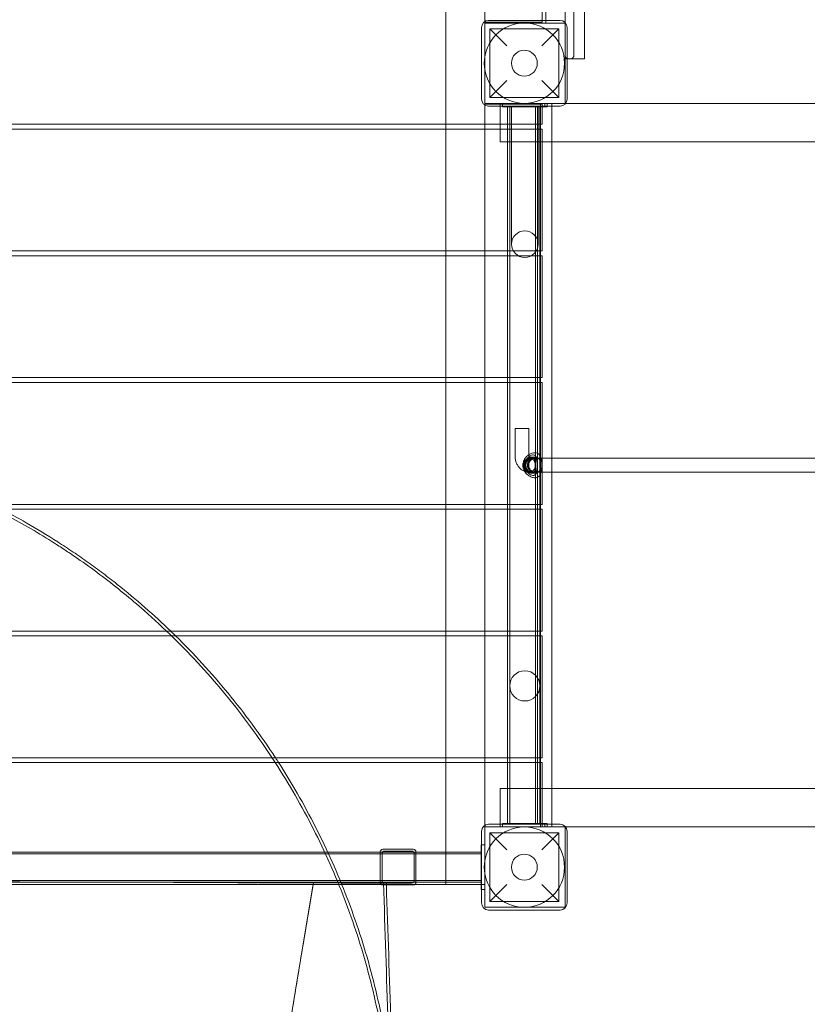
# Model space of a CAD drawing. Units: millimetres. Extents: x -3035 to 8764, y -7495 to 5182.
# Drawn here: x 5296 to 6179, y -3724 to -2622 of the extents above; entities that cross this region are included whole.
import ezdxf

# ---------------------------------------------------------------- set-up
doc = ezdxf.new("R2010")
doc.units = ezdxf.units.MM

# ---------------------------------------------------------------- blocks, each defined once
blk = doc.blocks.new('A$C71935301')
at = {"color": 0, "linetype": 'Continuous', "lineweight": 0}
for p, q in [((641.5, -4008.3), (641.5, -4812.3)), ((685, -4004.2), (685, -4855.3)), ((663.2, -4409.2), (663.2, -4814.7)), ((673.2, -4851.3), (673.2, -4409.2)), ((529.7, -4792.1), (529.7, -4928.6)), ((573.2, -4792.1), (573.2, -4815.3)), ((637.7, -4812.3), (637.7, -4792.1)), ((637.7, -4814.3), (573.2, -4814.3)), ((573.2, -4814.3), (573.2, -4906.3)), ((663.2, -4815.3), (573.2, -4815.3)), ((573.2, -4815.3), (573.2, -4905.3)), ((657.6, -4812.3), (577.6, -4812.3)), ((637.7, -4814.3), (637.7, -4812.3)), ((641.5, -4812.3), (641.5, -4815.3)), ((663.2, -4814.7), (663.2, -4815.3)), ((663.2, -4905.3), (663.2, -4815.3)), ((569.6, -4820.3), (569.6, -4900.3)), ((579.1, -4898.8), (579.1, -4821.8)), ((579.1, -4821.8), (598.1, -4840.8)), ((579.1, -4821.8), (656.1, -4821.8)), ((637.1, -4840.8), (656.1, -4821.8)), ((656.1, -4898.8), (656.1, -4821.8)), ((665.6, -4900.3), (665.6, -4820.3)), ((663.2, -4855.3), (665.6, -4855.3)), ((665.6, -4855.3), (667.2, -4855.3)), ((667.2, -4855.3), (669.2, -4855.3)), ((669.2, -4855.3), (685, -4855.3)), ((598.1, -4879.8), (579.1, -4898.8)), ((656.1, -4898.8), (637.1, -4879.8)), ((579.1, -4898.8), (656.1, -4898.8)), ((573.2, -4905.3), (663.2, -4905.3)), ((573.2, -4905.3), (573.2, -4928.6)), ((573.2, -4906.3), (637.7, -4906.3)), ((577.6, -4908.3), (657.6, -4908.3)), ((590.4, -4905.3), (590.4, -4908.3)), ((590.4, -4908.3), (590.4, -4948.3)), ((590.5, -4905.3), (590.5, -4908.3)), ((593.2, -4905.3), (593.2, -4908.3)), ((593.2, -4908.3), (593.2, -4909.3)), ((593.2, -4909.3), (599.2, -4909.3)), ((598.7, -4909.3), (598.7, -4908.3)), ((598.7, -5711.3), (598.7, -4909.3)), ((637.2, -4909.3), (599.2, -4909.3)), ((601.2, -5712.3), (601.2, -4908.3)), ((601.4, -5711.3), (601.4, -4909.3)), ((603.3, -4908.3), (603.3, -5062.8)), ((629.9, -5712.3), (629.9, -4908.3)), ((632.4, -5712.3), (632.4, -4908.3)), ((633, -5062.8), (633, -4908.3)), ((635.1, -5711.3), (635.1, -4909.3)), ((635.5, -4905.3), (635.5, -5070.5)), ((637.2, -4909.3), (643.2, -4909.3)), ((637.7, -4928.6), (637.7, -4906.3)), ((640.5, -4905.3), (640.5, -4908.3)), ((643.2, -4905.3), (643.2, -4908.3)), ((643.2, -4908.3), (643.2, -4909.3)), ((648.5, -4905.3), (648.5, -4948.3)), ((663.8, -4905.3), (663.2, -4905.3)), ((718.1, -4905.3), (663.8, -4905.3)), ((718.1, -4905.3), (2021, -4905.3)), ((590.4, -4928.6), (-301.3, -4928.6)), ((590.4, -4934), (-301.3, -4934)), ((529.7, -4928.6), (529.7, -4934)), ((529.7, -4934), (529.7, -5070.5)), ((573.2, -4928.6), (573.2, -4934)), ((573.2, -4934), (573.2, -5070.5)), ((637.7, -4928.6), (590.4, -4928.6)), ((637.7, -4934), (590.4, -4934)), ((637.7, -4948.3), (637.7, -4934)), ((598.7, -4948.3), (590.4, -4948.3)), ((624.4, -4948.3), (598.7, -4948.3)), ((624.4, -4948.3), (625.2, -4948.3)), ((635.1, -4948.3), (625.2, -4948.3)), ((718.1, -4948.3), (635.1, -4948.3)), ((637.7, -5070.5), (637.7, -4948.3)), ((648.5, -4948.3), (648.5, -5302.3)), ((718.1, -4948.3), (2021, -4948.3)), ((598.7, -5070.5), (-301.3, -5070.5)), ((529.7, -5070.5), (529.7, -5075.8)), ((573.2, -5070.5), (573.2, -5075.8)), ((635.1, -5070.5), (598.7, -5070.5)), ((637.7, -5070.5), (635.1, -5070.5)), ((635.5, -5070.5), (635.5, -5075.8)), ((598.7, -5075.8), (-301.3, -5075.8)), ((529.7, -5075.8), (529.7, -5212.3)), ((573.2, -5075.8), (573.2, -5212.3)), ((635.1, -5075.8), (598.7, -5075.8)), ((637.7, -5075.8), (635.1, -5075.8)), ((635.5, -5075.8), (635.5, -5212.3)), ((637.7, -5212.3), (637.7, -5075.8)), ((598.7, -5212.3), (-301.3, -5212.3)), ((529.7, -5212.3), (529.7, -5217.7)), ((573.2, -5212.3), (573.2, -5217.7)), ((635.1, -5212.3), (598.7, -5212.3)), ((637.7, -5212.3), (635.1, -5212.3)), ((635.5, -5212.3), (635.5, -5217.7)), ((598.7, -5217.7), (-301.3, -5217.7)), ((529.7, -5217.7), (529.7, -5354.2)), ((573.2, -5217.7), (573.2, -5354.2)), ((635.1, -5217.7), (598.7, -5217.7)), ((637.7, -5217.7), (635.1, -5217.7)), ((635.5, -5217.7), (635.5, -5354.2)), ((637.7, -5302.3), (637.7, -5217.7)), ((607.2, -5300.3), (607.2, -5269.3)), ((622.7, -5300.3), (622.7, -5269.3)), ((626, -5301.3), (625.7, -5301.3)), ((629.2, -5301.3), (627.4, -5301.3)), ((629.8, -5302.3), (629.8, -5318.3)), ((630.1, -5302.3), (636.4, -5302.3)), ((636.4, -5302.3), (1647, -5302.3)), ((637.7, -5318.3), (637.7, -5302.3)), ((648.5, -5302.3), (648.5, -5318.3)), ((626, -5319.3), (625.7, -5319.3)), ((629.2, -5319.3), (627.4, -5319.3)), ((636.4, -5318.3), (630.1, -5318.3)), ((1646.1, -5318.3), (636.4, -5318.3)), ((637.7, -5354.2), (637.7, -5318.3)), ((648.5, -5318.3), (648.5, -5672.3)), ((598.7, -5354.2), (-301.3, -5354.2)), ((529.7, -5354.2), (529.7, -5359.6)), ((573.2, -5354.2), (573.2, -5359.6)), ((635.1, -5354.2), (598.7, -5354.2)), ((637.7, -5354.2), (635.1, -5354.2)), ((635.5, -5354.2), (635.5, -5359.6)), ((598.7, -5359.6), (-301.3, -5359.6)), ((529.7, -5359.6), (529.7, -5496.1)), ((573.2, -5359.6), (573.2, -5496.1)), ((635.1, -5359.6), (598.7, -5359.6)), ((637.7, -5359.6), (635.1, -5359.6)), ((635.5, -5359.6), (635.5, -5496.1)), ((637.7, -5496.1), (637.7, -5359.6)), ((598.7, -5496.1), (-301.3, -5496.1)), ((529.7, -5496.1), (529.7, -5501.5)), ((573.2, -5496.1), (573.2, -5501.5)), ((635.1, -5496.1), (598.7, -5496.1)), ((637.7, -5496.1), (635.1, -5496.1)), ((635.5, -5496.1), (635.5, -5501.5)), ((598.7, -5501.5), (-301.3, -5501.5)), ((529.7, -5501.5), (529.7, -5638)), ((573.2, -5501.5), (573.2, -5638)), ((635.1, -5501.5), (598.7, -5501.5)), ((637.7, -5501.5), (635.1, -5501.5)), ((635.5, -5501.5), (635.5, -5638)), ((637.7, -5638), (637.7, -5501.5)), ((601.3, -5557.4), (601.3, -5711.9)), ((635, -5711.9), (635, -5557.4)), ((598.7, -5638), (-301.3, -5638)), ((598.7, -5643.3), (-301.3, -5643.3)), ((529.7, -5638), (529.7, -5643.3)), ((529.7, -5643.3), (529.7, -5779.8)), ((573.2, -5638), (573.2, -5643.3)), ((573.2, -5643.3), (573.2, -5779.8)), ((635.1, -5638), (598.7, -5638)), ((635.1, -5643.3), (598.7, -5643.3)), ((637.7, -5638), (635.1, -5638)), ((637.7, -5643.3), (635.1, -5643.3)), ((635.5, -5638), (635.5, -5643.3)), ((635.5, -5643.3), (635.5, -5715.3)), ((637.7, -5672.3), (637.7, -5643.3)), ((598.7, -5672.3), (590.4, -5672.3)), ((590.4, -5672.3), (590.4, -5712.3)), ((624.4, -5672.3), (598.7, -5672.3)), ((624.4, -5672.3), (625.2, -5672.3)), ((635.1, -5672.3), (625.2, -5672.3)), ((718.1, -5672.3), (635.1, -5672.3)), ((637.7, -5715.3), (637.7, -5672.3)), ((648.5, -5672.3), (648.5, -5715.3)), ((718.1, -5672.3), (2021, -5672.3)), ((569.6, -5720.3), (569.6, -5800.3)), ((663.2, -5715.3), (573.2, -5715.3)), ((573.2, -5715.3), (573.2, -5805.3)), ((657.6, -5712.3), (577.6, -5712.3)), ((590.4, -5712.3), (590.4, -5715.3)), ((590.5, -5712.3), (590.5, -5715.3)), ((593.2, -5711.3), (599.2, -5711.3)), ((593.2, -5712.3), (593.2, -5711.3)), ((593.2, -5715.3), (593.2, -5712.3)), ((598.7, -5712.3), (598.7, -5711.3)), ((637.2, -5711.3), (599.2, -5711.3)), ((637.2, -5711.3), (643.2, -5711.3)), ((640.5, -5712.3), (640.5, -5715.3)), ((643.2, -5712.3), (643.2, -5711.3)), ((643.2, -5715.3), (643.2, -5712.3)), ((663.2, -5805.3), (663.2, -5715.3)), ((663.8, -5715.3), (663.2, -5715.3)), ((718.1, -5715.3), (663.8, -5715.3)), ((665.6, -5800.3), (665.6, -5720.3)), ((718.1, -5715.3), (2021, -5715.3)), ((579.1, -5798.8), (579.1, -5721.8)), ((579.1, -5721.8), (598.1, -5740.8)), ((579.1, -5721.8), (656.1, -5721.8)), ((637.1, -5740.8), (656.1, -5721.8)), ((656.1, -5798.8), (656.1, -5721.8)), ((459.2, -5740.3), (493.2, -5740.3)), ((461.2, -5742.3), (491.2, -5742.3)), ((569.2, -5735.3), (569.2, -5741.3)), ((569.6, -5735.3), (569.2, -5735.3)), ((569.2, -5779.3), (569.2, -5741.3)), ((573.2, -5735.3), (569.6, -5735.3)), ((-232.8, -5743.5), (569.2, -5743.5)), ((-232.8, -5745.5), (569.2, -5745.5)), ((456.2, -5743.5), (456.2, -5743.3)), ((456.2, -5777.2), (456.2, -5743.5)), ((458.2, -5775.3), (458.2, -5745.3)), ((494.2, -5745.3), (494.2, -5775.3)), ((496.2, -5743.3), (496.2, -5743.5)), ((496.2, -5743.5), (496.2, -5777.2)), ((-232.8, -5775.2), (569.2, -5775.2)), ((-232.8, -5777.2), (569.2, -5777.2)), ((494.9, -5779.8), (-114.3, -5779.8)), ((52.3, -5776.7), (296.6, -5777.5)), ((199.2, -5777.2), (52.3, -5776.7)), ((52.3, -5776.9), (152, -5777.2)), ((152, -5777.2), (296.6, -5777.7)), ((296.6, -5777.5), (199.2, -5777.2)), ((367.7, -5859.5), (380.8, -5781.2)), ((386.9, -5777.8), (378.2, -5777.8)), ((378.2, -5777.8), (378.2, -5777.8)), ((381.3, -5777.8), (390, -5777.8)), ((390, -5778), (381.3, -5778)), ((394.6, -5777.8), (386.9, -5777.8)), ((386.9, -5778), (394.6, -5778)), ((390, -5777.8), (397.7, -5777.8)), ((454.3, -5778), (459.8, -5778.1)), ((459.8, -5778.2), (454.3, -5778.2)), ((456.2, -5777.3), (456.2, -5777.2)), ((459.9, -5778.1), (457.4, -5778)), ((493.2, -5780.3), (459.2, -5780.3)), ((459.8, -5778.1), (463, -5778.1)), ((459.8, -5778.1), (459.8, -5778.2)), ((459.8, -5778.2), (459.8, -5778.2)), ((463, -5778.1), (459.9, -5778.1)), ((491.2, -5778.3), (461.2, -5778.3)), ((569.2, -5779.8), (494.9, -5779.8)), ((496.2, -5777.2), (496.2, -5777.3)), ((569.2, -5779.3), (569.2, -5785.3)), ((573.2, -5779.8), (569.2, -5779.8)), ((569.6, -5785.3), (569.2, -5785.3)), ((573.2, -5785.3), (569.6, -5785.3)), ((573.2, -5779.8), (573.2, -5779.8)), ((598.1, -5779.8), (579.1, -5798.8)), ((656.1, -5798.8), (637.1, -5779.8)), ((573.2, -5805.3), (663.2, -5805.3)), ((577.6, -5808.3), (657.6, -5808.3)), ((579.1, -5798.8), (656.1, -5798.8))]:
    blk.add_line(p, q, dxfattribs=at)
for centre, radius in [((617.6, -4860.3), 45), ((617.6, -4860.3), 14.5), ((617.6, -5760.3), 45), ((617.6, -5760.3), 14.5)]:
    blk.add_circle(centre, radius, dxfattribs=at)
for centre, radius, start, end in [((577.6, -4820.3), 8, 90, 180), ((657.6, -4820.3), 8, 0, 90), ((577.6, -4900.3), 8, 180, 270), ((657.6, -4900.3), 8, 270, 0), ((618.1, -5062.8), 14.9, 0, 180), ((618.1, -5062.8), 14.9, 180, 0), ((618.1, -5557.4), 16.9, 0, 180), ((618.1, -5557.4), 16.9, 180, 0), ((577.6, -5720.3), 8, 90, 180), ((657.6, -5720.3), 8, 0, 90), ((459.2, -5743.3), 3, 90, 180), ((461.2, -5745.3), 3, 90, 141.9269), ((491.2, -5745.3), 3, 38.0731, 90), ((493.2, -5743.3), 3, 0, 90), ((459.2, -5777.3), 3, 180, 270), ((461.2, -5775.3), 3, 218.0731, 270), ((491.2, -5775.3), 3, 270, 321.9269), ((493.2, -5777.3), 3, 270, 0), ((577.6, -5800.3), 8, 180, 270), ((657.6, -5800.3), 8, 270, 0)]:
    blk.add_arc(centre, radius, start, end, dxfattribs=at)
for centre, major_axis, start_param, end_param in [((52.2, -5776.7), (-85.1, 0.3), 0.087829, 1.571358), ((296.6, -5777.5), (85.1, -0.3), -1.570234, -1.29474), ((296.6, -5777.7), (81.9, -0.3), -1.570234, -1.296052), ((296.6, -5777.5), (85.1, -0.3), -1.29474, -0.086704), ((426, -5777.9), (-31.5, 0.1), -2.626853, -0.08679), ((426, -5778.1), (28.4, -0.1), 0.087829, 0.514325), ((426, -5777.9), (31.5, -0.1), 0.280557, 0.514825), ((426, -5777.9), (31.5, -0.1), 0.087829, 0.280557)]:
    blk.add_ellipse(centre, major_axis=major_axis, ratio=0.00003, start_param=start_param, end_param=end_param, dxfattribs=at)
at = {"color": 0, "linetype": 'Continuous', "lineweight": 0, "extrusion": (0, 0, -1)}
for centre, major_axis, start_param, end_param in [((52.2, -5776.7), (-81.9, 0.3), -1.571358, -0.087829), ((296.6, -5777.5), (-81.9, 0.3), -1.846086, -1.571358), ((296.6, -5777.5), (81.9, -0.3), 0.086704, 1.295507), ((296.6, -5777.7), (85.1, -0.3), 0.086704, 1.295265), ((426, -5778.1), (-31.5, 0.1), 0.086704, 2.626978), ((426, -5777.9), (-28.4, 0.1), 0.086704, 1.570234), ((426, -5777.9), (28.4, -0.1), -1.571358, -0.514558), ((426, -5777.9), (28.4, -0.1), -0.514558, -0.087829)]:
    blk.add_ellipse(centre, major_axis=major_axis, ratio=0.00003, start_param=start_param, end_param=end_param, dxfattribs=at)
at = {"color": 0, "linetype": 'Continuous', "lineweight": 0}
for points, knots in [([(663.2, -4851.3), (663.2, -4851.4), (663.2, -4851.4), (663.2, -4851.8), (663.3, -4852.2), (663.6, -4853), (663.8, -4853.4), (664.3, -4854.1), (664.6, -4854.4), (665.2, -4854.8), (665.4, -4854.9), (665.6, -4855)], [-0.065679, -0.065679, -0.065679, -0.065679, 0, 0, 1.766809, 1.766809, 3.450102, 3.450102, 5.176578, 5.176578, 5.821352, 5.821352, 5.821352, 5.821352]), ([(665.6, -4855), (665.7, -4855.1), (665.9, -4855.1), (666.5, -4855.3), (666.8, -4855.3), (667.2, -4855.3)], [5.821352, 5.821352, 5.821352, 5.821352, 6.471008, 6.471008, 7.603992, 7.603992, 7.603992, 7.603992]), ([(673.2, -4851.3), (673.2, -4851.4), (673.2, -4851.4), (673.2, -4851.8), (673.1, -4852.2), (672.9, -4853), (672.7, -4853.4), (672.1, -4854.1), (671.8, -4854.4), (671.1, -4854.9), (670.7, -4855.1), (670, -4855.3), (669.6, -4855.3), (669.2, -4855.3)], [-7.598619, -7.598619, -7.598619, -7.598619, -7.533548, -7.533548, -5.783107, -5.783107, -4.115408, -4.115408, -2.404926, -2.404926, -1.122488, -1.122488, 0, 0, 0, 0]), ([(618.1, -4908.3), (617.7, -4908.3), (617.2, -4908.3), (616.2, -4908.3), (615.7, -4908.3), (614.7, -4908.3), (614.3, -4908.3), (613.3, -4908.3), (612.9, -4908.3), (612, -4908.3), (611.6, -4908.3), (610.7, -4908.3), (610.3, -4908.3), (609.5, -4908.3), (609.1, -4908.3), (608.3, -4908.3), (608, -4908.3), (607.3, -4908.3), (607, -4908.3), (606.4, -4908.3), (606.1, -4908.3), (605.5, -4908.3), (605.3, -4908.3), (604.8, -4908.3), (604.6, -4908.3), (604.2, -4908.3), (604.1, -4908.3), (603.8, -4908.3), (603.7, -4908.3), (603.5, -4908.3), (603.4, -4908.3), (603.3, -4908.3), (603.3, -4908.3), (603.3, -4908.3)], [0, 0, 0, 0, 1.374448, 1.374448, 2.748896, 2.748896, 4.123344, 4.123344, 5.497792, 5.497792, 6.872347, 6.872347, 8.246902, 8.246902, 9.621456, 9.621456, 10.996011, 10.996011, 12.370707, 12.370707, 13.745403, 13.745403, 15.1201, 15.1201, 16.494796, 16.494796, 17.869632, 17.869632, 19.244469, 19.244469, 20.619305, 20.619305, 21.994142, 21.994142, 21.994142, 21.994142]), ([(633, -4908.3), (633, -4908.3), (633, -4908.3), (632.9, -4908.3), (632.8, -4908.3), (632.6, -4908.3), (632.5, -4908.3), (632.2, -4908.3), (632, -4908.3), (631.7, -4908.3), (631.5, -4908.3), (631, -4908.3), (630.8, -4908.3), (630.2, -4908.3), (629.9, -4908.3), (629.3, -4908.3), (629, -4908.3), (628.3, -4908.3), (628, -4908.3), (627.2, -4908.3), (626.8, -4908.3), (626, -4908.3), (625.5, -4908.3), (624.7, -4908.3), (624.2, -4908.3), (623.4, -4908.3), (622.9, -4908.3), (622, -4908.3), (621.5, -4908.3), (620.5, -4908.3), (620, -4908.3), (619.1, -4908.3), (618.6, -4908.3), (618.1, -4908.3)], [65.983068, 65.983068, 65.983068, 65.983068, 67.357905, 67.357905, 68.732741, 68.732741, 70.107578, 70.107578, 71.482414, 71.482414, 72.85711, 72.85711, 74.231807, 74.231807, 75.606503, 75.606503, 76.981199, 76.981199, 78.355754, 78.355754, 79.730308, 79.730308, 81.104863, 81.104863, 82.479418, 82.479418, 83.853866, 83.853866, 85.228314, 85.228314, 86.602762, 86.602762, 87.97721, 87.97721, 87.97721, 87.97721]), ([(467, -6013.1), (466.7, -6009.6), (463.3, -5976.3), (453.2, -5914.6), (430.2, -5830.9), (398.9, -5750.9), (359.5, -5674.6), (312.1, -5602.3), (256.6, -5534.5), (200, -5478.9), (153.2, -5440.7), (124.4, -5419.7), (109.6, -5409.6), (101.1, -5404), (79.5, -5389.9), (41.9, -5367.7), (-31.9, -5331.2), (-129, -5296.2), (-250.3, -5272), (-374, -5266.3), (-483.4, -5277.8), (-577, -5299.6), (-654.9, -5326.2), (-729.8, -5360.5), (-789.1, -5395.2), (-856.8, -5442), (-930.1, -5504.4), (-1011.4, -5597.7), (-1077.7, -5702.2), (-1127.6, -5815.4), (-1160.1, -5934.8), (-1174.3, -6057.8), (-1170.5, -6167.7), (-1158.4, -6242.5), (-1150.7, -6276.3), (-1149, -6283.2)], [0.09942, 0.09942, 0.09942, 0.09942, 0.112642, 0.225283, 0.337925, 0.450566, 0.563208, 0.675849, 0.788491, 0.901132, 0.976226, 1.013774, 1.032547, 1.041934, 1.051321, 1.126415, 1.201509, 1.351698, 1.501887, 1.652076, 1.802264, 1.90239, 2.002516, 2.102642, 2.202767, 2.25283, 2.403019, 2.553208, 2.703396, 2.853585, 3.003774, 3.153962, 3.304151, 3.404277, 3.430439, 3.430439, 3.430439, 3.430439]), ([(622.7, -5269.3), (622.7, -5269.3), (622.7, -5269.3), (622.7, -5269.3), (622.6, -5269.3), (622.4, -5269.3), (622.2, -5269.3), (621.4, -5269.3), (620.8, -5269.3), (619.2, -5269.3), (618.3, -5269.3), (616.4, -5269.3), (615.4, -5269.3), (613.4, -5269.3), (612.4, -5269.3), (610.7, -5269.3), (609.9, -5269.3), (608.5, -5269.3), (608, -5269.3), (607.4, -5269.3), (607.2, -5269.3), (607.2, -5269.3)], [43.616834, 43.616834, 43.616834, 43.616834, 43.900502, 43.900502, 44.981216, 44.981216, 47.403453, 47.403453, 50.597239, 50.597239, 53.526712, 53.526712, 56.31892, 56.31892, 59.000642, 59.000642, 61.607833, 61.607833, 64.161243, 64.161243, 66.473867, 66.473867, 66.473867, 66.473867]), ([(623.3, -5318.3), (622.2, -5318.3), (621, -5318.2), (618.8, -5317.7), (617.7, -5317.3), (615.7, -5316.2), (614.7, -5315.6), (612.9, -5314.1), (612, -5313.2), (610.5, -5311.4), (609.9, -5310.3), (608.7, -5308.1), (608.3, -5306.9), (607.6, -5304.5), (607.4, -5303.2), (607.3, -5301.4), (607.2, -5300.9), (607.2, -5300.3)], [0, 0, 0, 0, 3.619793, 3.619793, 7.229387, 7.229387, 10.871692, 10.871692, 14.569917, 14.569917, 18.330511, 18.330511, 22.142161, 22.142161, 25.984393, 25.984393, 27.579237, 27.579237, 27.579237, 27.579237]), ([(629.2, -5296.3), (628.2, -5296.3), (627.1, -5296.5), (624.9, -5297.3), (623.8, -5297.9), (621.5, -5299.4), (620.3, -5300.4), (618.3, -5302.8), (617.4, -5304.2), (616.3, -5307.1), (616, -5308.6), (615.9, -5311.2), (616, -5312.5), (616.8, -5315), (617.3, -5316.2), (618.8, -5318.6), (619.8, -5319.7), (622.1, -5321.7), (623.4, -5322.6), (625.9, -5323.8), (627.2, -5324.2), (628.7, -5324.3), (629, -5324.3), (629.2, -5324.3)], [68.489343, 68.489343, 68.489343, 68.489343, 72.279866, 72.279866, 76.689009, 76.689009, 81.660519, 81.660519, 86.767848, 86.767848, 90.98585, 90.98585, 94.668114, 94.668114, 98.653432, 98.653432, 103.449827, 103.449827, 108.598253, 108.598253, 113.244719, 113.244719, 114.157674, 114.157674, 114.157674, 114.157674]), ([(617.1, -5310.3), (617.1, -5310.9), (617.1, -5311.5), (617.4, -5312.7), (617.7, -5313.3), (618.2, -5314.4), (618.6, -5314.9), (619.3, -5315.9), (619.7, -5316.3), (620.5, -5317.1), (621, -5317.5), (621.9, -5318.1), (622.4, -5318.4), (623.4, -5318.9), (623.9, -5319), (624.8, -5319.3), (625.3, -5319.3), (626.1, -5319.3), (626.5, -5319.3), (627.2, -5319), (627.6, -5318.9), (628.1, -5318.4), (628.4, -5318.1), (628.8, -5317.5), (629, -5317.1), (629.3, -5316.3), (629.4, -5315.9), (629.6, -5314.9), (629.6, -5314.4), (629.7, -5313.3), (629.8, -5312.7), (629.8, -5311.5), (629.8, -5310.9), (629.8, -5309.7), (629.8, -5309.2), (629.8, -5308), (629.7, -5307.4), (629.6, -5306.3), (629.6, -5305.8), (629.4, -5304.8), (629.3, -5304.4), (629, -5303.6), (628.8, -5303.2), (628.4, -5302.6), (628.1, -5302.3), (627.6, -5301.8), (627.2, -5301.6), (626.5, -5301.4), (626.1, -5301.3), (625.3, -5301.3), (624.8, -5301.4), (623.9, -5301.6), (623.4, -5301.8), (622.4, -5302.3), (621.9, -5302.6), (621, -5303.2), (620.5, -5303.6), (619.7, -5304.4), (619.3, -5304.8), (618.6, -5305.8), (618.2, -5306.3), (617.7, -5307.4), (617.4, -5308), (617.1, -5309.2), (617.1, -5309.7), (617.1, -5310.3)], [0, 0, 0, 0, 1.762212, 1.762212, 3.524424, 3.524424, 5.286636, 5.286636, 7.048847, 7.048847, 8.796887, 8.796887, 10.544927, 10.544927, 12.292968, 12.292968, 14.041008, 14.041008, 15.789048, 15.789048, 17.537088, 17.537088, 19.285128, 19.285128, 21.033168, 21.033168, 22.79538, 22.79538, 24.557592, 24.557592, 26.319803, 26.319803, 28.082015, 28.082015, 29.844227, 29.844227, 31.606439, 31.606439, 33.368651, 33.368651, 35.130863, 35.130863, 36.878903, 36.878903, 38.626943, 38.626943, 40.374983, 40.374983, 42.123023, 42.123023, 43.871063, 43.871063, 45.619103, 45.619103, 47.367143, 47.367143, 49.115183, 49.115183, 50.877395, 50.877395, 52.639607, 52.639607, 54.401819, 54.401819, 56.164031, 56.164031, 56.164031, 56.164031]), ([(630.2, -5310.3), (630.2, -5310.9), (630.2, -5311.5), (630.2, -5312.7), (630.2, -5313.3), (630.1, -5314.4), (630, -5314.9), (629.8, -5315.9), (629.7, -5316.3), (629.4, -5317.1), (629.2, -5317.5), (628.8, -5318.1), (628.5, -5318.4), (627.9, -5318.9), (627.6, -5319), (626.8, -5319.3), (626.4, -5319.3), (625.6, -5319.3), (625.2, -5319.3), (624.2, -5319), (623.8, -5318.9), (622.8, -5318.4), (622.3, -5318.1), (621.4, -5317.5), (620.9, -5317.1), (620.1, -5316.3), (619.7, -5315.9), (619, -5314.9), (618.6, -5314.4), (618.1, -5313.3), (617.9, -5312.7), (617.6, -5311.5), (617.5, -5310.9), (617.5, -5309.8), (617.6, -5309.2), (617.9, -5308), (618.1, -5307.4), (618.6, -5306.3), (619, -5305.8), (619.7, -5304.8), (620.1, -5304.4), (620.9, -5303.6), (621.4, -5303.2), (622.3, -5302.6), (622.8, -5302.3), (623.8, -5301.8), (624.2, -5301.6), (625.2, -5301.4), (625.6, -5301.3), (626.4, -5301.3), (626.8, -5301.4), (627.6, -5301.6), (627.9, -5301.8), (628.5, -5302.3), (628.8, -5302.6), (629.2, -5303.2), (629.4, -5303.6), (629.7, -5304.4), (629.8, -5304.8), (630, -5305.8), (630.1, -5306.3), (630.2, -5307.4), (630.2, -5308), (630.2, -5309.2), (630.2, -5309.8), (630.2, -5310.3)], [0, 0, 0, 0, 1.756063, 1.756063, 3.512126, 3.512126, 5.268189, 5.268189, 7.024253, 7.024253, 8.76841, 8.76841, 10.512568, 10.512568, 12.256726, 12.256726, 14.000884, 14.000884, 15.745041, 15.745041, 17.489199, 17.489199, 19.233357, 19.233357, 20.977514, 20.977514, 22.733578, 22.733578, 24.489641, 24.489641, 26.245704, 26.245704, 28.001767, 28.001767, 29.75783, 29.75783, 31.513893, 31.513893, 33.269956, 33.269956, 35.02602, 35.02602, 36.770177, 36.770177, 38.514335, 38.514335, 40.258493, 40.258493, 42.002651, 42.002651, 43.746808, 43.746808, 45.490966, 45.490966, 47.235124, 47.235124, 48.979281, 48.979281, 50.735345, 50.735345, 52.491408, 52.491408, 54.247471, 54.247471, 56.003534, 56.003534, 56.003534, 56.003534]), ([(618, -5310.3), (618, -5311.3), (618.2, -5312.2), (618.8, -5314.5), (619.4, -5315.8), (621.3, -5318.7), (622.9, -5320.1), (626.3, -5322), (628.1, -5322.1), (630.6, -5320.5), (631.4, -5319), (632, -5315.8), (632.1, -5314.5), (632.2, -5311.7), (632.2, -5310.3), (632.1, -5307.1), (632, -5305.4), (631.5, -5302.2), (630.9, -5300.8), (628.9, -5298.8), (627.3, -5298.5), (623.7, -5299.9), (621.9, -5301.4), (619.7, -5304.3), (619.1, -5305.4), (618.3, -5307.8), (618, -5309.1), (618, -5310.3)], [0, 0, 0, 0, 3.435607, 3.435607, 8.932577, 8.932577, 17.184856, 17.184856, 27.196789, 27.196789, 36.852217, 36.852217, 42.178241, 42.178241, 47.504265, 47.504265, 54.124857, 54.124857, 62.43609, 62.43609, 72.187626, 72.187626, 81.840513, 81.840513, 86.582174, 86.582174, 91.323836, 91.323836, 91.323836, 91.323836]), ([(632, -5310.3), (632, -5309.8), (632, -5309.2), (631.9, -5308), (631.8, -5307.4), (631.7, -5306.3), (631.6, -5305.8), (631.4, -5304.8), (631.2, -5304.4), (630.9, -5303.6), (630.7, -5303.2), (630.2, -5302.6), (630, -5302.3), (629.3, -5301.8), (629, -5301.6), (628.3, -5301.4), (627.9, -5301.3), (627, -5301.3), (626.6, -5301.4), (625.7, -5301.6), (625.2, -5301.8), (624.3, -5302.3), (623.8, -5302.6), (622.9, -5303.2), (622.5, -5303.6), (621.7, -5304.4), (621.3, -5304.8), (620.6, -5305.8), (620.3, -5306.3), (619.8, -5307.4), (619.6, -5308), (619.3, -5309.2), (619.2, -5309.8), (619.2, -5310.9), (619.3, -5311.5), (619.6, -5312.7), (619.8, -5313.3), (620.3, -5314.4), (620.6, -5314.9), (621.3, -5315.9), (621.7, -5316.3), (622.5, -5317.1), (622.9, -5317.5), (623.8, -5318.1), (624.3, -5318.4), (625.2, -5318.9), (625.7, -5319), (626.6, -5319.3), (627, -5319.3), (627.9, -5319.3), (628.3, -5319.3), (629, -5319), (629.3, -5318.9), (630, -5318.4), (630.2, -5318.1), (630.7, -5317.5), (630.9, -5317.1), (631.2, -5316.3), (631.4, -5315.9), (631.6, -5314.9), (631.7, -5314.4), (631.8, -5313.3), (631.9, -5312.7), (632, -5311.5), (632, -5310.9), (632, -5310.3)], [0, 0, 0, 0, 1.738749, 1.738749, 3.477499, 3.477499, 5.216248, 5.216248, 6.954997, 6.954997, 8.687316, 8.687316, 10.419635, 10.419635, 12.151954, 12.151954, 13.884273, 13.884273, 15.616592, 15.616592, 17.348911, 17.348911, 19.08123, 19.08123, 20.813549, 20.813549, 22.552298, 22.552298, 24.291047, 24.291047, 26.029797, 26.029797, 27.768546, 27.768546, 29.507295, 29.507295, 31.246044, 31.246044, 32.984794, 32.984794, 34.723543, 34.723543, 36.455862, 36.455862, 38.188181, 38.188181, 39.9205, 39.9205, 41.652819, 41.652819, 43.385138, 43.385138, 45.117457, 45.117457, 46.849776, 46.849776, 48.582094, 48.582094, 50.320844, 50.320844, 52.059593, 52.059593, 53.798342, 53.798342, 55.537092, 55.537092, 55.537092, 55.537092]), ([(629.2, -5301.3), (628.8, -5301.3), (628.4, -5301.4), (627.4, -5301.7), (626.8, -5302), (625.5, -5302.7), (624.8, -5303.2), (623.5, -5304.4), (622.8, -5305.2), (621.7, -5307), (621.3, -5307.9), (620.9, -5309.5), (620.9, -5310.3), (621, -5311.7), (621.2, -5312.5), (621.8, -5314), (622.3, -5314.8), (623.5, -5316.3), (624.3, -5317.1), (625.8, -5318.2), (626.6, -5318.6), (627.9, -5319.2), (628.4, -5319.3), (629, -5319.3), (629.1, -5319.3), (629.2, -5319.3)], [41.216878, 41.216878, 41.216878, 41.216878, 43.260549, 43.260549, 45.319021, 45.319021, 47.73381, 47.73381, 50.579916, 50.579916, 53.371966, 53.371966, 55.659771, 55.659771, 57.856718, 57.856718, 60.370425, 60.370425, 63.278268, 63.278268, 65.947942, 65.947942, 68.103306, 68.103306, 68.697239, 68.697239, 68.697239, 68.697239]), ([(622.7, -5300.3), (622.7, -5300.5), (622.7, -5300.7), (622.7, -5301), (622.8, -5301.2), (622.8, -5301.5), (622.9, -5301.6), (623, -5301.8), (623, -5301.9), (623.1, -5302.1), (623.2, -5302.2), (623.3, -5302.3), (623.3, -5302.3), (623.4, -5302.3), (623.4, -5302.3), (623.4, -5302.3), (623.3, -5302.3), (623.3, -5302.3), (623.3, -5302.3), (623.3, -5302.3)], [0, 0, 0, 0, 0.521742, 0.521742, 1.038457, 1.038457, 1.585398, 1.585398, 2.200979, 2.200979, 2.950332, 2.950332, 3.967188, 3.967188, 4.604179, 4.604179, 5.621597, 5.621597, 5.940942, 5.940942, 5.940942, 5.940942]), ([(629.2, -5296.3), (630.2, -5296.3), (631.3, -5296.5), (633, -5297.3), (633.7, -5297.9), (634.6, -5298.8), (634.8, -5299.1), (635.1, -5299.4)], [21.877696, 21.877696, 21.877696, 21.877696, 25.475313, 25.475313, 28.618345, 28.618345, 30.088181, 30.088181, 30.088181, 30.088181]), ([(635.1, -5299.4), (635.4, -5299.9), (635.6, -5300.4), (636.4, -5302.1), (636.7, -5303.4), (637.1, -5306.2), (637.1, -5307.7), (637.2, -5310.3), (637.2, -5311.4), (637.1, -5313.6), (637, -5314.7), (636.7, -5317.2), (636.4, -5318.5), (635.6, -5320.3), (635.4, -5320.8), (635.1, -5321.3)], [30.088181, 30.088181, 30.088181, 30.088181, 32.200934, 32.200934, 37.235587, 37.235587, 42.49067, 42.49067, 46.20672, 46.20672, 50.134255, 50.134255, 55.336195, 55.336195, 57.443751, 57.443751, 57.443751, 57.443751]), ([(623.3, -5318.3), (622.4, -5318.3), (621.6, -5318.1), (620, -5317.3), (619.3, -5316.8), (618, -5315.3), (617.5, -5314.4), (616.9, -5312.5), (616.7, -5311.5), (616.7, -5309.4), (616.8, -5308.4), (617.4, -5306.4), (617.9, -5305.5), (619.1, -5304.1), (619.8, -5303.4), (621.4, -5302.6), (622.3, -5302.4), (623.2, -5302.3), (623.2, -5302.3), (623.3, -5302.3)], [72.26392, 72.26392, 72.26392, 72.26392, 75.376606, 75.376606, 78.496839, 78.496839, 81.632123, 81.632123, 84.771884, 84.771884, 87.891771, 87.891771, 90.99665, 90.99665, 94.11028, 94.11028, 97.244077, 97.244077, 97.4676, 97.4676, 97.4676, 97.4676]), ([(626.4, -5318.3), (626.3, -5318.3), (626.2, -5318.3), (625.1, -5318.3), (624.1, -5318), (622.4, -5317.1), (621.6, -5316.5), (620.3, -5314.9), (619.8, -5314), (619.1, -5312.1), (619, -5311), (619, -5309), (619.3, -5307.9), (620.1, -5306.1), (620.6, -5305.2), (622, -5303.8), (622.9, -5303.2), (624.3, -5302.7), (624.8, -5302.5), (625.7, -5302.4), (626.1, -5302.3), (626.4, -5302.3)], [75.038187, 75.038187, 75.038187, 75.038187, 75.46467, 75.46467, 78.591391, 78.591391, 81.724419, 81.724419, 84.859835, 84.859835, 87.987538, 87.987538, 91.101894, 91.101894, 94.212024, 94.212024, 97.331963, 97.331963, 99.111033, 99.111033, 100.260533, 100.260533, 100.260533, 100.260533]), ([(625.4, -5316.9), (625, -5316.7), (624.6, -5316.4), (623.5, -5315.3), (622.9, -5314.4), (622.1, -5312.5), (621.9, -5311.5), (621.9, -5309.4), (622.1, -5308.4), (622.8, -5306.4), (623.4, -5305.6), (624.5, -5304.4), (624.9, -5304), (625.4, -5303.7)], [67.770202, 67.770202, 67.770202, 67.770202, 69.174576, 69.174576, 72.300163, 72.300163, 75.426785, 75.426785, 78.554713, 78.554713, 81.681577, 81.681577, 83.334237, 83.334237, 83.334237, 83.334237]), ([(625.4, -5316.9), (624.6, -5316.4), (623.9, -5315.7), (622.8, -5314), (622.4, -5313), (622, -5310.9), (622, -5309.9), (622.4, -5307.8), (622.7, -5306.8), (623.8, -5305.1), (624.5, -5304.3), (625.4, -5303.7)], [-15.499308, -15.499308, -15.499308, -15.499308, -12.565199, -12.565199, -9.401008, -9.401008, -6.230115, -6.230115, -3.090698, -3.090698, 0, 0, 0, 0]), ([(629.8, -5302.3), (629, -5302.4), (628.1, -5302.6), (626.4, -5303.3), (625.6, -5303.8), (624.2, -5305.3), (623.6, -5306.1), (622.8, -5308), (622.6, -5309), (622.5, -5311.1), (622.6, -5312.2), (623.3, -5314.1), (623.9, -5315), (625.2, -5316.5), (626, -5317.2), (627.8, -5318), (628.8, -5318.3), (629.8, -5318.3), (629.8, -5318.3), (629.8, -5318.3)], [69.642449, 69.642449, 69.642449, 69.642449, 72.292301, 72.292301, 75.417455, 75.417455, 78.54261, 78.54261, 81.667766, 81.667766, 84.792924, 84.792924, 87.918081, 87.918081, 91.043235, 91.043235, 94.168389, 94.168389, 94.219634, 94.219634, 94.219634, 94.219634]), ([(623.3, -5302.3), (623.7, -5302.3), (624.2, -5302.4), (625.1, -5302.6), (625.6, -5302.8), (626, -5303), (626.8, -5303.5), (627.5, -5304.1), (628.7, -5305.6), (629.2, -5306.5), (629.8, -5308.4), (630, -5309.4), (629.9, -5311.5), (629.8, -5312.5), (629.1, -5314.5), (628.6, -5315.3), (627.4, -5316.8), (626.6, -5317.4), (625, -5318.1), (624.2, -5318.3), (623.3, -5318.3), (623.3, -5318.3), (623.3, -5318.3)], [47.057676, 47.057676, 47.057676, 47.057676, 48.620463, 48.620463, 50.413709, 50.413709, 50.413709, 53.545143, 53.545143, 56.67278, 56.67278, 59.796617, 59.796617, 62.917306, 62.917306, 66.035333, 66.035333, 69.150775, 69.150775, 72.263739, 72.263739, 72.26392, 72.26392, 72.26392, 72.26392]), ([(623.3, -5302.3), (624.2, -5302.3), (624.9, -5302.3), (625.9, -5302.3), (626.2, -5302.3), (626.4, -5302.3)], [0.005666, 0.005666, 0.005666, 0.005666, 4.658347, 4.658347, 7.12746, 7.12746, 7.12746, 7.12746]), ([(625.4, -5303.7), (625.6, -5303.6), (625.8, -5303.4), (626.3, -5303.1), (626.6, -5303), (627.4, -5302.7), (627.9, -5302.5), (628.9, -5302.4), (629.4, -5302.3), (629.8, -5302.3)], [-35.080538, -35.080538, -35.080538, -35.080538, -34.197657, -34.197657, -33.315497, -33.315497, -31.549765, -31.549765, -30.213757, -30.213757, -30.213757, -30.213757]), ([(626.4, -5302.3), (627.2, -5302.3), (627.9, -5302.3), (628.9, -5302.3), (629.3, -5302.3), (629.7, -5302.3), (629.7, -5302.3), (629.8, -5302.3)], [0, 0, 0, 0, 5.696637, 5.696637, 11.383769, 11.383769, 12.932553, 12.932553, 12.932553, 12.932553]), ([(637.1, -5307.3), (636.7, -5306.3), (636.2, -5305.5), (634.8, -5304), (634, -5303.4), (632.2, -5302.6), (631.2, -5302.4), (630.1, -5302.3), (630, -5302.3), (629.9, -5302.3)], [59.877661, 59.877661, 59.877661, 59.877661, 62.916831, 62.916831, 66.041988, 66.041988, 69.167146, 69.167146, 69.481735, 69.481735, 69.481735, 69.481735]), ([(637.1, -5307.7), (637.1, -5307.7), (637.1, -5307.6), (636.7, -5306.5), (636.1, -5305.6), (634.7, -5304.1), (633.9, -5303.4), (632, -5302.6), (631, -5302.4), (629.9, -5302.3)], [-13.318205, -13.318205, -13.318205, -13.318205, -13.03021, -13.03021, -9.862314, -9.862314, -6.629926, -6.629926, -3.384008, -3.384008, -3.384008, -3.384008]), ([(629.9, -5318.3), (630, -5318.3), (630.1, -5318.3), (631.1, -5318.3), (632.1, -5318.1), (633.8, -5317.2), (634.6, -5316.7), (636, -5315.2), (636.5, -5314.4), (637, -5313.3), (637.1, -5313.1), (637.1, -5312.9)], [-28.563812, -28.563812, -28.563812, -28.563812, -28.383596, -28.383596, -25.276628, -25.276628, -22.234366, -22.234366, -19.214302, -19.214302, -18.636408, -18.636408, -18.636408, -18.636408]), ([(637.1, -5313.4), (637.5, -5312.5), (637.7, -5311.4), (637.7, -5309.3), (637.5, -5308.3), (637.1, -5307.3), (637.1, -5307.3), (637.1, -5307.3)], [53.558369, 53.558369, 53.558369, 53.558369, 56.666522, 56.666522, 59.791676, 59.791676, 59.877661, 59.877661, 59.877661, 59.877661]), ([(637.1, -5312.9), (637.4, -5312.2), (637.5, -5311.3), (637.6, -5309.6), (637.4, -5308.6), (637.1, -5307.7)], [-18.636408, -18.636408, -18.636408, -18.636408, -16.164358, -16.164358, -13.318205, -13.318205, -13.318205, -13.318205]), ([(626.4, -5318.3), (626, -5318.3), (625.3, -5318.3), (624.2, -5318.3), (623.8, -5318.3), (623.3, -5318.3)], [0, 0, 0, 0, 4.658347, 4.658347, 7.12746, 7.12746, 7.12746, 7.12746]), ([(629.9, -5318.3), (629.3, -5318.3), (628.7, -5318.3), (627.2, -5317.9), (626.2, -5317.5), (625.4, -5316.9)], [-5.035851, -5.035851, -5.035851, -5.035851, -3.167694, -3.167694, 0, 0, 0, 0]), ([(629.8, -5318.3), (629.6, -5318.3), (629.3, -5318.3), (628.4, -5318.3), (627.8, -5318.3), (626.9, -5318.3), (626.7, -5318.3), (626.4, -5318.3)], [0, 0, 0, 0, 5.696637, 5.696637, 11.383769, 11.383769, 12.932553, 12.932553, 12.932553, 12.932553]), ([(635.1, -5321.3), (635, -5321.4), (634.9, -5321.4), (634.3, -5322.4), (633.4, -5323.1), (631.6, -5324), (630.7, -5324.2), (629.6, -5324.3), (629.4, -5324.3), (629.2, -5324.3)], [57.443751, 57.443751, 57.443751, 57.443751, 57.848327, 57.848327, 61.766847, 61.766847, 64.929739, 64.929739, 65.646374, 65.646374, 65.646374, 65.646374]), ([(630.1, -5318.3), (631, -5318.3), (631.8, -5318.2), (633.2, -5317.7), (633.7, -5317.4), (634.6, -5316.8), (635.1, -5316.4), (635.5, -5316), (636.1, -5315.3), (636.7, -5314.4), (637.1, -5313.4), (637.1, -5313.4), (637.1, -5313.4)], [44.120504, 44.120504, 44.120504, 44.120504, 46.877335, 46.877335, 48.646772, 48.646772, 50.41621, 50.41621, 50.41621, 53.541367, 53.541367, 53.558369, 53.558369, 53.558369, 53.558369]), ([(221.4, -5496.1), (212.1, -5487.1), (192.6, -5469.2), (167, -5447.8), (145.5, -5431.3), (129, -5419.2), (115, -5409.4), (103.5, -5401.8), (86.2, -5390.5), (62.4, -5376.1), (41.1, -5364.5), (31.7, -5359.6)], [0.8538225, 0.8538225, 0.8538225, 0.8538225, 0.902792, 0.9529471, 0.9780247, 1.0031023, 1.0281798, 1.0407186, 1.0532574, 1.1034125, 1.1416826, 1.1416826, 1.1416826, 1.1416826]), ([(226.9, -5501.5), (226.5, -5501), (224.7, -5499.2), (222.8, -5497.5), (221.4, -5496.1)], [0.84412497, 0.84412497, 0.84412497, 0.84412497, 0.84636753, 0.853822469, 0.853822469, 0.853822469, 0.853822469]), ([(338.8, -5638), (330.5, -5625.2), (305.2, -5588.8), (267.7, -5543.2), (237.2, -5511.5), (226.9, -5501.5)], [0.6177275, 0.6177275, 0.6177275, 0.6177275, 0.677094, 0.789943, 0.844125, 0.844125, 0.844125, 0.844125]), ([(470.1, -6012.3), (469.8, -6008.9), (467.9, -5990.5), (463.5, -5957.6), (452.4, -5899.6), (433, -5829.4), (401.5, -5748.9), (369.7, -5687.6), (348.6, -5653.1), (342.3, -5643.3)], [0.1000782, 0.1000782, 0.1000782, 0.1000782, 0.112849, 0.1692735, 0.225698, 0.338547, 0.451396, 0.564245, 0.6094074, 0.6094074, 0.6094074, 0.6094074]), ([(618.1, -5711.9), (617.6, -5711.9), (617.1, -5711.9), (616, -5711.9), (615.4, -5711.9), (614.3, -5711.9), (613.7, -5711.9), (612.7, -5711.9), (612.2, -5711.9), (611.2, -5711.9), (610.7, -5711.9), (609.7, -5711.9), (609.2, -5711.9), (608.3, -5711.9), (607.8, -5711.9), (607, -5711.9), (606.6, -5711.9), (605.9, -5711.9), (605.5, -5711.9), (604.8, -5711.9), (604.4, -5711.9), (603.8, -5711.9), (603.5, -5711.9), (603, -5711.9), (602.8, -5711.9), (602.4, -5711.9), (602.2, -5711.9), (601.9, -5711.9), (601.7, -5711.9), (601.5, -5711.9), (601.4, -5711.9), (601.3, -5711.9), (601.3, -5711.9), (601.3, -5711.9)], [0, 0, 0, 0, 1.55956, 1.55956, 3.11912, 3.11912, 4.67868, 4.67868, 6.238241, 6.238241, 7.797919, 7.797919, 9.357597, 9.357597, 10.917276, 10.917276, 12.476954, 12.476954, 14.036791, 14.036791, 15.596629, 15.596629, 17.156466, 17.156466, 18.716303, 18.716303, 20.276301, 20.276301, 21.836299, 21.836299, 23.396297, 23.396297, 24.956295, 24.956295, 24.956295, 24.956295]), ([(635, -5711.9), (635, -5711.9), (635, -5711.9), (634.9, -5711.9), (634.8, -5711.9), (634.5, -5711.9), (634.4, -5711.9), (634.1, -5711.9), (633.9, -5711.9), (633.5, -5711.9), (633.3, -5711.9), (632.7, -5711.9), (632.5, -5711.9), (631.8, -5711.9), (631.5, -5711.9), (630.8, -5711.9), (630.4, -5711.9), (629.7, -5711.9), (629.3, -5711.9), (628.4, -5711.9), (628, -5711.9), (627, -5711.9), (626.5, -5711.9), (625.6, -5711.9), (625.1, -5711.9), (624.1, -5711.9), (623.6, -5711.9), (622.5, -5711.9), (622, -5711.9), (620.9, -5711.9), (620.3, -5711.9), (619.2, -5711.9), (618.7, -5711.9), (618.1, -5711.9)], [74.869715, 74.869715, 74.869715, 74.869715, 76.429713, 76.429713, 77.989711, 77.989711, 79.549709, 79.549709, 81.109707, 81.109707, 82.669544, 82.669544, 84.229382, 84.229382, 85.789219, 85.789219, 87.349056, 87.349056, 88.908735, 88.908735, 90.468413, 90.468413, 92.028091, 92.028091, 93.58777, 93.58777, 95.14733, 95.14733, 96.70689, 96.70689, 98.26645, 98.26645, 99.82601, 99.82601, 99.82601, 99.82601]), ([(458.2, -5745.3), (458.2, -5745.3), (458.2, -5745.3), (458.2, -5744.9), (458.3, -5744.6), (458.5, -5744), (458.6, -5743.8), (458.7, -5743.6), (458.8, -5743.6), (458.8, -5743.5), (458.9, -5743.5), (458.9, -5743.5)], [21.481208, 21.481208, 21.481208, 21.481208, 21.505815, 21.505815, 24.079569, 24.079569, 26.653323, 26.653323, 27.9402, 27.9402, 29.227077, 29.227077, 29.227077, 29.227077]), ([(493.6, -5743.5), (493.6, -5743.5), (493.6, -5743.5), (493.6, -5743.6), (493.7, -5743.6), (493.8, -5743.8), (493.9, -5744), (494.1, -5744.6), (494.2, -5744.9), (494.2, -5745.3), (494.2, -5745.3), (494.2, -5745.3)], [0.938569, 0.938569, 0.938569, 0.938569, 2.225446, 2.225446, 3.512323, 3.512323, 6.086077, 6.086077, 8.659831, 8.659831, 8.684438, 8.684438, 8.684438, 8.684438]), ([(458.9, -5777.2), (458.9, -5777.2), (458.8, -5777.2), (458.8, -5777.1), (458.7, -5777.1), (458.6, -5776.8), (458.5, -5776.6), (458.3, -5776.1), (458.2, -5775.7), (458.2, -5775.3), (458.2, -5775.3), (458.2, -5775.3)], [0.938569, 0.938569, 0.938569, 0.938569, 2.225446, 2.225446, 3.512323, 3.512323, 6.086077, 6.086077, 8.659831, 8.659831, 8.684438, 8.684438, 8.684438, 8.684438]), ([(494.2, -5775.3), (494.2, -5775.3), (494.2, -5775.3), (494.2, -5775.7), (494.1, -5776.1), (493.9, -5776.6), (493.8, -5776.8), (493.7, -5777.1), (493.6, -5777.1), (493.6, -5777.2), (493.6, -5777.2), (493.6, -5777.2)], [21.481208, 21.481208, 21.481208, 21.481208, 21.505815, 21.505815, 24.079569, 24.079569, 26.653323, 26.653323, 27.9402, 27.9402, 29.227077, 29.227077, 29.227077, 29.227077]), ([(381.3, -5778), (381.3, -5778), (381.3, -5778), (381.3, -5778), (381.3, -5778), (381.3, -5778), (381.3, -5778), (381.3, -5778), (381.3, -5778), (380.9, -5777.9), (380.5, -5777.9), (377.7, -5777.9), (373.7, -5777.9), (362, -5777.9), (354.1, -5777.9), (337.3, -5777.8), (329, -5777.8), (320, -5777.7), (319.9, -5777.7), (319.7, -5777.7)], [0, 0, 0, 0, 0.000041, 0.000041, 0.000302, 0.000302, 0.00368, 0.00368, 0.050997, 0.050997, 0.639462, 0.639462, 2.57544, 2.57544, 4.68331, 4.68331, 6.400531, 6.400531, 6.42871, 6.42871, 6.42871, 6.42871]), ([(381.3, -5778), (381.3, -5778), (381.3, -5778), (381.3, -5778), (381.3, -5778), (381.3, -5778)], [0, 0, 0, 0, 0.0001146058, 0.0001146058, 0.0002292112, 0.0002292112, 0.0002292112, 0.0002292112]), ([(390, -5778), (389.5, -5778), (389, -5778), (388.5, -5778), (388.3, -5778), (388.1, -5778), (388, -5778), (387.8, -5778), (387.6, -5778), (387.4, -5778), (387.3, -5778), (387.2, -5778), (387.1, -5778), (387, -5778), (387, -5778), (386.9, -5778), (386.8, -5778), (386.7, -5778), (386.6, -5778), (386.5, -5778), (386.4, -5778), (386.3, -5778), (385.6, -5778), (385, -5778), (384.4, -5778), (384.1, -5778), (383.9, -5778), (383.7, -5778), (383.7, -5778), (383.6, -5778), (383.6, -5778), (383.5, -5778), (383.5, -5778), (383.4, -5778), (383.3, -5778), (383.2, -5778), (383.1, -5778), (382.8, -5778), (382.4, -5778), (382.2, -5778), (381.9, -5778), (381.7, -5778), (381.5, -5778), (381.4, -5778), (381.3, -5778), (381.3, -5778)], [5.696106, 5.696106, 5.696106, 5.696106, 6.398621, 6.398621, 6.398621, 6.67218, 6.67218, 6.67218, 6.945738, 6.945738, 6.945738, 7.082518, 7.082518, 7.082518, 7.219297, 7.219297, 7.219297, 7.356076, 7.356076, 7.356076, 7.492856, 7.492856, 7.492856, 8.58709, 8.58709, 8.58709, 8.997428, 8.997428, 8.997428, 9.100013, 9.100013, 9.100013, 9.202597, 9.202597, 9.202597, 9.407766, 9.407766, 9.407766, 10.228442, 10.228442, 10.228442, 11.049118, 11.049118, 11.049118, 11.869794, 11.869794, 11.869794, 11.869794]), ([(386.9, -5778), (386.9, -5778), (387, -5778), (387, -5778), (387.2, -5778), (387.4, -5778), (387.6, -5778), (388, -5778), (388.3, -5778), (388.7, -5778), (389.4, -5778), (390.1, -5778), (390.8, -5778), (391.2, -5778), (391.7, -5778), (392.1, -5778), (393, -5778), (393.7, -5778), (394.1, -5778), (394.3, -5778), (394.5, -5778), (394.6, -5778)], [2.298487, 2.298487, 2.298487, 2.298487, 2.330202, 2.330202, 2.330202, 2.43592, 2.43592, 2.43592, 2.647357, 2.647357, 2.647357, 3.07023, 3.07023, 3.07023, 3.387384, 3.387384, 3.387384, 4.021694, 4.021694, 4.021694, 4.338848, 4.338848, 4.338848, 4.338848]), ([(394.6, -5778), (394.8, -5778), (395.2, -5778), (395.9, -5778), (396.2, -5778), (396.6, -5778), (397, -5778), (397.2, -5778), (397.5, -5778), (397.7, -5778), (398, -5778), (398.2, -5778), (398.5, -5778), (398.8, -5778), (399.1, -5778), (399.4, -5778), (399.6, -5778), (400, -5778), (400.3, -5778), (400.9, -5778), (401.6, -5778), (402.4, -5778), (403.1, -5778), (403.9, -5778), (404.7, -5778), (405.5, -5778), (406.4, -5778), (407.3, -5778), (407.5, -5778), (407.7, -5778), (407.9, -5778), (408.2, -5778), (408.4, -5778), (408.6, -5778), (409.1, -5778), (409.6, -5778), (410.1, -5778), (410.5, -5778), (411, -5778), (411.5, -5778), (412, -5778), (412.5, -5778), (413, -5778.1), (414, -5778.1), (415.1, -5778.1), (416.1, -5778.1), (417.2, -5778.1), (418.3, -5778.1), (419.4, -5778.1), (421.5, -5778.1), (423.8, -5778.1), (426, -5778.1)], [0, 0, 0, 0, 0.425087, 0.425087, 0.425087, 0.63763, 0.63763, 0.63763, 0.743902, 0.743902, 0.743902, 0.850173, 0.850173, 0.850173, 0.956445, 0.956445, 0.956445, 1.062717, 1.062717, 1.062717, 1.27526, 1.27526, 1.27526, 1.487803, 1.487803, 1.487803, 1.700347, 1.700347, 1.700347, 1.753482, 1.753482, 1.753482, 1.806618, 1.806618, 1.806618, 1.91289, 1.91289, 1.91289, 2.019162, 2.019162, 2.019162, 2.125433, 2.125433, 2.125433, 2.337977, 2.337977, 2.337977, 2.55052, 2.55052, 2.55052, 2.975607, 2.975607, 2.975607, 2.975607]), ([(426, -5778.1), (428.2, -5778.1), (430.4, -5778.1), (432.6, -5778.1), (433.7, -5778.1), (434.8, -5778.1), (435.8, -5778.1), (436.9, -5778.1), (437.9, -5778.1), (439, -5778.1), (439, -5778.1), (439, -5778.1), (439.1, -5778.1), (439.1, -5778.1), (439.1, -5778.1), (439.1, -5778.1), (439.2, -5778.1), (439.3, -5778.1), (439.3, -5778.1), (439.5, -5778.1), (439.6, -5778.1), (439.7, -5778.1), (439.8, -5778.1), (440, -5778.1), (440.1, -5778.1), (440.2, -5778.1), (440.3, -5778.1), (440.5, -5778.1), (441, -5778.1), (441.4, -5778.1), (441.9, -5778.2), (442.2, -5778.2), (442.4, -5778.2), (442.6, -5778.2), (442.9, -5778.2), (443.1, -5778.2), (443.3, -5778.2), (443.6, -5778.2), (443.8, -5778.2), (444, -5778.2), (444.3, -5778.2), (444.5, -5778.2), (444.7, -5778.2), (445.2, -5778.2), (445.6, -5778.2), (446, -5778.2), (446.5, -5778.2), (446.9, -5778.2), (447.3, -5778.2), (447.7, -5778.2), (448.1, -5778.2), (448.5, -5778.2), (448.9, -5778.2), (449.3, -5778.2), (449.6, -5778.2), (450.4, -5778.2), (451.1, -5778.2), (451.7, -5778.2), (452.3, -5778.2), (452.9, -5778.2), (453.4, -5778.2)], [0, 0, 0, 0, 0.425172, 0.425172, 0.425172, 0.637758, 0.637758, 0.637758, 0.850344, 0.850344, 0.850344, 0.856988, 0.856988, 0.856988, 0.863631, 0.863631, 0.863631, 0.876918, 0.876918, 0.876918, 0.903491, 0.903491, 0.903491, 0.930064, 0.930064, 0.930064, 0.956637, 0.956637, 0.956637, 1.06293, 1.06293, 1.06293, 1.116077, 1.116077, 1.116077, 1.169223, 1.169223, 1.169223, 1.22237, 1.22237, 1.22237, 1.275517, 1.275517, 1.275517, 1.38181, 1.38181, 1.38181, 1.488103, 1.488103, 1.488103, 1.594396, 1.594396, 1.594396, 1.700689, 1.700689, 1.700689, 1.913275, 1.913275, 1.913275, 2.119147, 2.119147, 2.119147, 2.119147]), ([(454.3, -5778.2), (454.1, -5778.2), (453.7, -5778.2), (453.1, -5778.2), (452.8, -5778.2), (452.5, -5778.2), (452.1, -5778.2), (451.7, -5778.2), (451.2, -5778.2), (450.7, -5778.2), (450.7, -5778.2), (450.7, -5778.2), (450.7, -5778.2)], [0, 0, 0, 0, 0.382604, 0.382604, 0.382604, 0.5739059, 0.5739059, 0.5739059, 0.7652079, 0.7652079, 0.7652079, 0.7708106, 0.7708106, 0.7708106, 0.7708106]), ([(328.7, -6092.9), (329.4, -6089.2), (330.6, -6081.7), (333.1, -6066.7), (336.3, -6047.9), (340, -6025.4), (345, -5995.4), (353.8, -5942.7), (361.4, -5897.4), (366.4, -5867.2)], [0, 0, 0, 0, 0.0357143, 0.0714286, 0.1428571, 0.2142857, 0.2857143, 0.4285714, 0.7162106, 0.7162106, 0.7162106, 0.7162106])]:
    blk.add_open_spline(points, degree=3, knots=knots, dxfattribs=at)
for points in [[(623.3, -5302.3), (623.3, -5302.3), (623.3, -5302.3), (623.3, -5302.3)], [(629.9, -5302.3), (629.9, -5302.3), (629.8, -5302.3), (629.8, -5302.3)], [(629.8, -5302.3), (629.8, -5302.3), (629.9, -5302.3), (629.9, -5302.3)], [(629.9, -5302.3), (629.9, -5302.3), (629.9, -5302.3), (629.9, -5302.3)], [(629.8, -5318.3), (629.8, -5318.3), (629.9, -5318.3), (629.9, -5318.3)], [(629.9, -5318.3), (630, -5318.3), (630, -5318.3), (630.1, -5318.3)], [(629.9, -5318.3), (629.9, -5318.3), (629.9, -5318.3), (629.9, -5318.3)], [(342.3, -5643.3), (341.2, -5641.5), (340, -5639.8), (338.8, -5638)], [(296.5, -5777.7), (296.6, -5777.7), (296.6, -5777.7), (296.6, -5777.7)], [(318.8, -5777.7), (318.8, -5777.7), (318.8, -5777.7), (318.8, -5777.7)], [(318.8, -5777.7), (318.8, -5777.7), (318.8, -5777.7), (318.8, -5777.7)], [(363.6, -5884.4), (369.5, -5848.9), (375.4, -5813.4), (381.3, -5778)], [(366.4, -5867.2), (371.4, -5837.5), (376.4, -5807.7), (381.3, -5778)], [(459.8, -5778.2), (458, -5778.2), (455.5, -5778.2), (454.3, -5778.2)], [(459.8, -5778.1), (459.8, -5778.1), (459.8, -5778.2), (459.8, -5778.2)], [(470.2, -6093.4), (466.7, -5988.3), (463.2, -5883.2), (459.8, -5778.1)], [(463, -5778.3), (463, -5778.2), (463, -5778.2), (463, -5778.1)], [(463, -5780.3), (463, -5779.7), (463, -5779), (463, -5778.3)], [(473.3, -6093.4), (469.9, -5989), (466.5, -5884.7), (463, -5780.3)], [(339.3, -6029.9), (347.4, -5981.4), (355.5, -5932.9), (363.6, -5884.4)]]:
    blk.add_open_spline(points, degree=3, dxfattribs=at)

msp = doc.modelspace()

# ---------------------------------------------------------------- block references
msp.add_blockref('A$C71935301', (5244.1, 2189.4))

doc.saveas('drawing.dxf')
